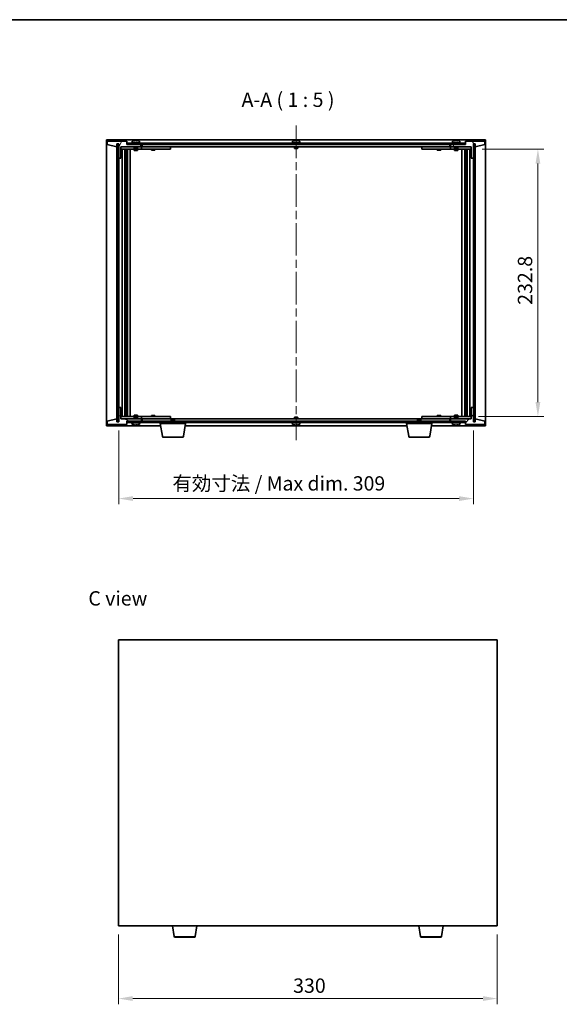
# Model space of a CAD drawing. Units: millimetres. Extents: x 72 to 9321, y 40 to 1445.
# Drawn here: x 3052 to 3522, y 587 to 1445 of the extents above; entities that cross this region are included whole.
import ezdxf

# ---------------------------------------------------------------- set-up
doc = ezdxf.new("R2010")
doc.units = ezdxf.units.MM
doc.header["$LTSCALE"] = 5
doc.linetypes.add('CHAIN', pattern=[0.3543, 0.2362, -0.0295, 0.0591, -0.0295])
doc.layers.get('Defpoints').update_dxf_attribs({"lineweight": 25})
for name, color, linetype, lineweight in [('Border (ISO)', 7, 'Continuous', 35), ('Centerline (ISO)', 131, 'Continuous', 18), ('Dimension (ISO)', 7, 'Continuous', 18), ('Dimension (ISO) @ 1', 7, 'Continuous', 18), ('Hatch (ISO)', 1, 'Continuous', 18), ('Symbol (ISO)', 7, 'Continuous', 18), ('Visible (ISO)', 7, 'Continuous', 35), ('Visible Narrow (ISO)', 7, 'Continuous', 25)]:
    doc.layers.add(name, color=color, linetype=linetype, lineweight=lineweight)
doc.styles.add('Note Text (TK)', font='txt')
doc.dimstyles.new('Default - Method 1b (TK)', dxfattribs={"dimscale": 5, "dimtxt": 2.5, "dimasz": 2.5, "dimexe": 1, "dimexo": 1.5, "dimgap": 1, "dimtad": 1, "dimtoh": 1, "dimrnd": 1e-08, "dimdsep": 46, "dimtxsty": 'Note Text (TK)', "dimcen": 0.09, "dimdle": 5, "dimclrd": 100, "dimclre": 100, "dimclrt": 7, "dimadec": 1, "dimazin": 1, "dimtfac": 1, "dimtmove": 0, "dimatfit": 3, "dimfxl": 1, "dimtolj": 1, "dimlwd": -1, "dimlwe": -1, "dimarcsym": 0})
pattern_1 = [(45, (1965, 1e-06), (-11.22532, 11.22532), [])]
pattern_2 = [(135.0002, (1965, 1e-06), (-11.22528, -11.22536), [])]

# ---------------------------------------------------------------- blocks, each defined once
blk = doc.blocks.new('図面枠 tk図枠')
at = {"layer": 'Border (ISO)'}
blk.add_line((14.5, 289), (405.5, 289), dxfattribs=at)
blk = doc.blocks.new('*D47')
at = {"layer": 'Defpoints', "color": 0}
for p in [(3138.47, 655.85), (3468.47, 655.85), (3468.47, 592.49)]:
    blk.add_point(p, dxfattribs=at)
at = {"layer": 'Dimension (ISO)', "color": 100}
for p, q in [((3138.47, 648.35), (3138.47, 587.49)), ((3468.47, 648.35), (3468.47, 587.49)), ((3150.97, 592.49), (3455.97, 592.49))]:
    blk.add_line(p, q, dxfattribs=at)
for points in [[(3150.97, 594.58), (3150.97, 590.41), (3138.47, 592.49)], [(3455.97, 594.58), (3455.97, 590.41), (3468.47, 592.49)]]:
    blk.add_solid(points, dxfattribs=at)
at = {"layer": 'Dimension (ISO)', "color": 7, "insert": (3290.62, 603.74), "char_height": 12.5, "attachment_point": 4, "style": 'Note Text (TK)'}
blk.add_mtext('\\A1;330', dxfattribs=at)
blk = doc.blocks.new('*D52')
at = {"layer": 'Defpoints', "color": 0}
for p in [(3447.68, 1332.23), (3444.68, 1099.43), (3503.86, 1099.43)]:
    blk.add_point(p, dxfattribs=at)
at = {"layer": 'Dimension (ISO)', "color": 100}
for p, q in [((3455.18, 1332.23), (3508.86, 1332.23)), ((3503.86, 1319.73), (3503.86, 1111.93)), ((3452.18, 1099.43), (3508.86, 1099.43))]:
    blk.add_line(p, q, dxfattribs=at)
for points in [[(3501.78, 1319.73), (3505.94, 1319.73), (3503.86, 1332.23)], [(3501.78, 1111.93), (3505.94, 1111.93), (3503.86, 1099.43)]]:
    blk.add_solid(points, dxfattribs=at)
at = {"layer": 'Dimension (ISO)', "color": 7, "insert": (3492.61, 1196.69), "char_height": 12.5, "attachment_point": 4, "rotation": 90, "style": 'Note Text (TK)'}
blk.add_mtext('\\A1;232.8', dxfattribs=at)
blk = doc.blocks.new('*D53')
at = {"layer": 'Defpoints', "color": 0}
for p in [(3138.68, 1094.83), (3447.68, 1094.83), (3447.68, 1027.94)]:
    blk.add_point(p, dxfattribs=at)
at = {"layer": 'Dimension (ISO)', "color": 100}
for p, q in [((3138.68, 1087.33), (3138.68, 1022.94)), ((3447.68, 1087.33), (3447.68, 1022.94)), ((3151.18, 1027.94), (3435.18, 1027.94))]:
    blk.add_line(p, q, dxfattribs=at)
for points in [[(3151.18, 1030.03), (3151.18, 1025.86), (3138.68, 1027.94)], [(3435.18, 1030.03), (3435.18, 1025.86), (3447.68, 1027.94)]]:
    blk.add_solid(points, dxfattribs=at)
at = {"layer": 'Dimension (ISO)', "color": 7, "insert": (3185.47, 1041.14), "char_height": 12.5, "attachment_point": 4, "style": 'Note Text (TK)'}
blk.add_mtext('\\A1;\\fＭＳ Ｐゴシック|b0|i0;\\H12.4365;有効寸法 / Max dim. 309', dxfattribs=at)

msp = doc.modelspace()

# ---------------------------------------------------------------- hatches: boundary and pattern name
at = {"layer": 'Hatch (ISO)'}
h = msp.add_hatch(dxfattribs=at)
h.set_pattern_fill('ANSI31', color=256, scale=127, angle=14.9999778, style=0)
h.set_pattern_definition([(60, (1965, 1e-06), (-13.74815, 7.9375), [])])
h.paths.add_polyline_path([(3145.6763, 1339.3268), (3128.6763, 1339.3268), (3128.6763, 1336.3268), (3137.0763, 1334.3268), (3137.0763, 1336.8268), (3137.1263, 1336.8268), (3138.6263, 1336.8268), (3138.6763, 1336.8268), (3138.6763, 1324.3268), (3140.6763, 1324.3268), (3140.6763, 1334.3268), (3158.6763, 1334.3268), (3158.6763, 1336.3268), (3145.9263, 1336.3268), (3145.6763, 1336.3268)])
h = msp.add_hatch(dxfattribs=at)
h.set_pattern_fill('ANSI31', color=256, scale=127, angle=75.0001754, style=0)
h.set_pattern_definition([(120.0002, (1965, 1e-06), (-13.74813, -7.93754), [])])
h.paths.add_polyline_path([(3457.6763, 1339.3268), (3440.6763, 1339.3268), (3440.6763, 1336.3268), (3440.4263, 1336.3268), (3427.6763, 1336.3268), (3427.6763, 1334.3268), (3445.6763, 1334.3268), (3445.6763, 1324.3268), (3447.6763, 1324.3268), (3447.6763, 1336.8268), (3447.7263, 1336.8268), (3449.2263, 1336.8268), (3449.2763, 1336.8268), (3449.2763, 1334.3268), (3457.6763, 1336.3268)])
h = msp.add_hatch(dxfattribs=at)
h.set_pattern_fill('ANSI31', color=256, scale=127, angle=90.0002105, style=0)
h.set_pattern_definition(pattern_2)
h.paths.add_polyline_path([(3138.6263, 1336.8268), (3137.1263, 1336.8268), (3137.1263, 1094.8268), (3138.6263, 1094.8268)])
h = msp.add_hatch(dxfattribs=at)
h.set_pattern_fill('ANSI31', color=256, scale=127, angle=-14.9999778, style=0)
h.set_pattern_definition([(30, (1965, 1e-06), (-7.9375, 13.74815), [])])
h.paths.add_polyline_path([(3440.4263, 1337.3268), (3145.9263, 1337.3268), (3145.9263, 1336.3268), (3158.6763, 1336.3268), (3427.6763, 1336.3268), (3440.4263, 1336.3268)])
h = msp.add_hatch(dxfattribs=at)
h.set_pattern_fill('ANSI31', color=256, scale=127, style=0)
h.set_pattern_definition(pattern_1)
h.paths.add_polyline_path([(3449.2263, 1336.8268), (3447.7263, 1336.8268), (3447.7263, 1094.8268), (3449.2263, 1094.8268)])
h = msp.add_hatch(dxfattribs=at)
h.set_pattern_fill('ANSI31', color=256, scale=127, angle=105.0002455, style=0)
h.set_pattern_definition([(150.0002, (1965, 1e-06), (-7.93744, -13.74819), [])])
h.paths.add_polyline_path([(3128.6763, 1092.3268), (3145.6763, 1092.3268), (3145.6763, 1095.3268), (3145.9263, 1095.3268), (3158.6763, 1095.3268), (3158.6763, 1097.3268), (3140.6763, 1097.3268), (3140.6763, 1107.3268), (3138.6763, 1107.3268), (3138.6763, 1094.8268), (3138.6263, 1094.8268), (3137.1263, 1094.8268), (3137.0763, 1094.8268), (3137.0763, 1097.3268), (3128.6763, 1095.3268)])
h = msp.add_hatch(dxfattribs=at)
h.set_pattern_fill('ANSI31', color=256, scale=127, style=0)
h.set_pattern_definition(pattern_1)
h.paths.add_polyline_path([(3440.6763, 1092.3268), (3457.6763, 1092.3268), (3457.6763, 1095.3268), (3449.2763, 1097.3268), (3449.2763, 1094.8268), (3449.2263, 1094.8268), (3447.7263, 1094.8268), (3447.6763, 1094.8268), (3447.6763, 1107.3268), (3445.6763, 1107.3268), (3445.6763, 1097.3268), (3427.6763, 1097.3268), (3427.6763, 1095.3268), (3440.4263, 1095.3268), (3440.6763, 1095.3268)])
h = msp.add_hatch(dxfattribs=at)
h.set_pattern_fill('ANSI31', color=256, scale=127, angle=90.0002105, style=0)
h.set_pattern_definition(pattern_2)
h.paths.add_polyline_path([(3145.9263, 1095.3268), (3145.9263, 1094.3268), (3440.4263, 1094.3268), (3440.4263, 1095.3268), (3427.6763, 1095.3268), (3158.6763, 1095.3268)])

# ---------------------------------------------------------------- linework, layer by layer
at = {"layer": 'Centerline (ISO)', "linetype": 'CHAIN', "ltscale": 23.990969}
msp.add_line((3293.1763, 1352.8268), (3293.1763, 1078.8268), dxfattribs=at)
at = {"layer": 'Visible (ISO)'}
for p, q in [((3128.1763, 1091.3268), (3128.1763, 1340.3268)), ((3128.1763, 1340.3268), (3458.1763, 1340.3268)), ((3145.6763, 1339.3268), (3128.6763, 1339.3268)), ((3128.6763, 1339.3268), (3128.6763, 1336.3268)), ((3145.6763, 1336.3268), (3145.6763, 1339.3268)), ((3150.5263, 1338.9944), (3150.5263, 1337.8268)), ((3150.5263, 1337.8268), (3156.8263, 1337.8268)), ((3152.3013, 1337.8268), (3152.3013, 1337.3268)), ((3152.8836, 1339.633), (3152.8836, 1339.6811)), ((3154.4691, 1339.5105), (3154.4691, 1339.6811)), ((3155.0513, 1337.8268), (3155.0513, 1337.3268)), ((3156.8263, 1338.9944), (3156.8263, 1337.8268)), ((3290.0263, 1338.9944), (3290.0263, 1337.8268)), ((3290.0263, 1337.8268), (3296.3263, 1337.8268)), ((3291.8013, 1337.8268), (3291.8013, 1337.3268)), ((3292.3836, 1339.633), (3292.3836, 1339.6811)), ((3293.9691, 1339.5105), (3293.9691, 1339.6811)), ((3294.5513, 1337.8268), (3294.5513, 1337.3268)), ((3296.3263, 1338.9944), (3296.3263, 1337.8268)), ((3429.5263, 1338.9944), (3429.5263, 1337.8268)), ((3429.5263, 1337.8268), (3435.8263, 1337.8268)), ((3431.3013, 1337.8268), (3431.3013, 1337.3268)), ((3431.8836, 1339.633), (3431.8836, 1339.6811)), ((3433.4691, 1339.5105), (3433.4691, 1339.6811)), ((3434.0513, 1337.8268), (3434.0513, 1337.3268)), ((3435.8263, 1338.9944), (3435.8263, 1337.8268)), ((3457.6763, 1339.3268), (3440.6763, 1339.3268)), ((3440.6763, 1339.3268), (3440.6763, 1336.3268)), ((3457.6763, 1336.3268), (3457.6763, 1339.3268)), ((3458.1763, 1340.3268), (3458.1763, 1091.3268)), ((3128.6763, 1336.3268), (3137.0763, 1334.3268)), ((3137.0763, 1334.3268), (3137.0763, 1336.8268)), ((3137.0763, 1336.8268), (3138.6763, 1336.8268)), ((3138.6263, 1336.8268), (3137.1263, 1336.8268)), ((3137.1263, 1336.8268), (3137.1263, 1094.8268)), ((3138.6263, 1094.8268), (3138.6263, 1336.8268)), ((3138.6763, 1336.8268), (3138.6763, 1324.3268)), ((3140.6763, 1324.3268), (3140.6763, 1334.3268)), ((3140.6763, 1334.3268), (3158.6763, 1334.3268)), ((3152.1763, 1334.2268), (3140.6763, 1334.2268)), ((3140.6763, 1332.2268), (3157.6763, 1332.2268)), ((3141.6763, 1099.4268), (3141.6763, 1332.2268)), ((3144.1263, 1332.2268), (3144.1263, 1099.4268)), ((3144.1263, 1331.8802), (3145.473, 1331.8802)), ((3144.1263, 1331.5734), (3145.6263, 1331.5734)), ((3144.1263, 1329.3768), (3145.6263, 1329.3768)), ((3145.3196, 1329.2234), (3144.1263, 1329.2234)), ((3145.3196, 1329.2234), (3145.6263, 1329.3768)), ((3145.473, 1332.2268), (3145.473, 1331.8802)), ((3145.473, 1331.8802), (3145.6263, 1331.5734)), ((3145.6263, 1332.2268), (3145.6263, 1322.2268)), ((3145.6263, 1331.5734), (3145.6263, 1329.3768)), ((3158.6763, 1336.3268), (3145.6763, 1336.3268)), ((3440.4263, 1337.3268), (3145.9263, 1337.3268)), ((3145.9263, 1337.3268), (3145.9263, 1336.3268)), ((3145.9263, 1336.3268), (3440.4263, 1336.3268)), ((3146.2263, 1332.2268), (3146.2263, 1099.4268)), ((3148.6763, 1332.2268), (3148.6763, 1099.4268)), ((3152.1763, 1334.3268), (3152.1763, 1333.0768)), ((3155.1763, 1333.0768), (3152.1763, 1333.0768)), ((3152.4263, 1332.8268), (3152.1763, 1333.0768)), ((3152.1763, 1332.2268), (3152.1763, 1331.1768)), ((3152.1763, 1331.1768), (3155.1763, 1331.1768)), ((3152.483, 1331.0234), (3152.1763, 1331.1768)), ((3152.4263, 1332.8268), (3154.9263, 1332.8268)), ((3154.8696, 1331.0234), (3152.483, 1331.0234)), ((3154.8696, 1331.0234), (3155.1763, 1331.1768)), ((3154.9263, 1332.8268), (3155.1763, 1333.0768)), ((3155.1763, 1334.3268), (3155.1763, 1333.0768)), ((3157.6763, 1334.2268), (3155.1763, 1334.2268)), ((3155.1763, 1332.2268), (3155.1763, 1331.1768)), ((3157.6763, 1334.2268), (3158.6763, 1334.2268)), ((3158.6763, 1332.2268), (3157.6763, 1332.2268)), ((3158.6763, 1334.3268), (3158.6763, 1336.3268)), ((3158.6763, 1334.2268), (3158.6763, 1332.2268)), ((3159.6763, 1334.2268), (3158.6763, 1334.2268)), ((3158.6763, 1332.2268), (3159.6763, 1332.2268)), ((3159.1763, 1334.3268), (3159.1763, 1336.3268)), ((3427.1763, 1334.3268), (3159.1763, 1334.3268)), ((3182.6763, 1334.2268), (3159.6763, 1334.2268)), ((3159.6763, 1332.2268), (3182.6763, 1332.2268)), ((3167.1763, 1332.2268), (3167.1763, 1331.4768)), ((3167.1763, 1331.4768), (3170.1763, 1331.4768)), ((3167.483, 1331.3234), (3167.1763, 1331.4768)), ((3167.3297, 1334.3268), (3167.3297, 1334.2268)), ((3169.8696, 1331.3234), (3167.483, 1331.3234)), ((3169.8696, 1331.3234), (3170.1763, 1331.4768)), ((3170.023, 1334.3268), (3170.023, 1334.2268)), ((3170.1763, 1332.2268), (3170.1763, 1331.4768)), ((3182.6763, 1334.2268), (3183.6763, 1334.2268)), ((3183.6763, 1332.2268), (3182.6763, 1332.2268)), ((3183.6763, 1334.2268), (3183.6763, 1332.2268)), ((3291.6763, 1334.3268), (3291.6763, 1333.0768)), ((3294.6763, 1333.0768), (3291.6763, 1333.0768)), ((3291.9263, 1332.8268), (3291.6763, 1333.0768)), ((3291.9263, 1332.8268), (3294.4263, 1332.8268)), ((3294.4263, 1332.8268), (3294.6763, 1333.0768)), ((3294.6763, 1334.3268), (3294.6763, 1333.0768)), ((3402.6763, 1334.2268), (3403.6763, 1334.2268)), ((3402.6763, 1332.2268), (3402.6763, 1334.2268)), ((3403.6763, 1332.2268), (3402.6763, 1332.2268)), ((3426.6763, 1334.2268), (3403.6763, 1334.2268)), ((3403.6763, 1332.2268), (3426.6763, 1332.2268)), ((3416.1763, 1332.2268), (3416.1763, 1331.4768)), ((3416.1763, 1331.4768), (3419.1763, 1331.4768)), ((3416.483, 1331.3234), (3416.1763, 1331.4768)), ((3416.3297, 1334.3268), (3416.3297, 1334.2268)), ((3418.8696, 1331.3234), (3416.483, 1331.3234)), ((3418.8696, 1331.3234), (3419.1763, 1331.4768)), ((3419.023, 1334.3268), (3419.023, 1334.2268)), ((3419.1763, 1332.2268), (3419.1763, 1331.4768)), ((3427.6763, 1334.2268), (3426.6763, 1334.2268)), ((3426.6763, 1332.2268), (3427.6763, 1332.2268)), ((3427.1763, 1336.3268), (3427.1763, 1334.3268)), ((3440.6763, 1336.3268), (3427.6763, 1336.3268)), ((3427.6763, 1336.3268), (3427.6763, 1334.3268)), ((3427.6763, 1334.3268), (3445.6763, 1334.3268)), ((3427.6763, 1334.2268), (3428.6763, 1334.2268)), ((3427.6763, 1332.2268), (3427.6763, 1334.2268)), ((3428.6763, 1332.2268), (3427.6763, 1332.2268)), ((3431.1763, 1334.2268), (3428.6763, 1334.2268)), ((3428.6763, 1332.2268), (3445.6763, 1332.2268)), ((3431.1763, 1334.3268), (3431.1763, 1333.0768)), ((3434.1763, 1333.0768), (3431.1763, 1333.0768)), ((3431.4263, 1332.8268), (3431.1763, 1333.0768)), ((3431.1763, 1332.2268), (3431.1763, 1331.1768)), ((3431.1763, 1331.1768), (3434.1763, 1331.1768)), ((3431.483, 1331.0234), (3431.1763, 1331.1768)), ((3431.4263, 1332.8268), (3433.9263, 1332.8268)), ((3433.8696, 1331.0234), (3431.483, 1331.0234)), ((3433.8696, 1331.0234), (3434.1763, 1331.1768)), ((3433.9263, 1332.8268), (3434.1763, 1333.0768)), ((3434.1763, 1334.3268), (3434.1763, 1333.0768)), ((3445.6763, 1334.2268), (3434.1763, 1334.2268)), ((3434.1763, 1332.2268), (3434.1763, 1331.1768)), ((3437.6763, 1099.4268), (3437.6763, 1332.2268)), ((3440.1263, 1099.4268), (3440.1263, 1332.2268)), ((3440.4263, 1336.3268), (3440.4263, 1337.3268)), ((3440.7263, 1322.2268), (3440.7263, 1332.2268)), ((3440.8797, 1331.8802), (3440.7263, 1331.5734)), ((3440.7263, 1331.5734), (3442.2263, 1331.5734)), ((3440.7263, 1331.5734), (3440.7263, 1329.3768)), ((3440.7263, 1329.3768), (3442.2263, 1329.3768)), ((3441.033, 1329.2234), (3440.7263, 1329.3768)), ((3440.8797, 1332.2268), (3440.8797, 1331.8802)), ((3440.8797, 1331.8802), (3442.2263, 1331.8802)), ((3442.2263, 1329.2234), (3441.033, 1329.2234)), ((3442.2263, 1099.4268), (3442.2263, 1332.2268)), ((3444.6763, 1332.2268), (3444.6763, 1099.4268)), ((3445.6763, 1334.3268), (3445.6763, 1324.3268)), ((3447.6763, 1324.3268), (3447.6763, 1336.8268)), ((3447.6763, 1336.8268), (3449.2763, 1336.8268)), ((3449.2263, 1336.8268), (3447.7263, 1336.8268)), ((3447.7263, 1336.8268), (3447.7263, 1094.8268)), ((3449.2263, 1094.8268), (3449.2263, 1336.8268)), ((3449.2763, 1336.8268), (3449.2763, 1334.3268)), ((3449.2763, 1334.3268), (3457.6763, 1336.3268)), ((3138.6763, 1324.3268), (3138.6763, 1107.3268)), ((3138.6763, 1324.3268), (3140.6763, 1324.3268)), ((3145.4263, 1322.2268), (3144.1263, 1322.2268)), ((3145.6263, 1322.2268), (3145.4263, 1322.2268)), ((3145.4263, 1322.2268), (3145.4263, 1109.4268)), ((3440.9263, 1322.2268), (3440.7263, 1322.2268)), ((3440.9263, 1109.4268), (3440.9263, 1322.2268)), ((3442.2263, 1322.2268), (3440.9263, 1322.2268)), ((3445.6763, 1324.3268), (3447.6763, 1324.3268)), ((3447.6763, 1107.3268), (3447.6763, 1324.3268)), ((3140.6763, 1107.3268), (3138.6763, 1107.3268)), ((3138.6763, 1107.3268), (3138.6763, 1094.8268)), ((3140.6763, 1097.3268), (3140.6763, 1107.3268)), ((3144.1263, 1109.4268), (3145.4263, 1109.4268)), ((3145.4263, 1109.4268), (3145.6263, 1109.4268)), ((3145.6263, 1109.4268), (3145.6263, 1099.4268)), ((3440.7263, 1099.4268), (3440.7263, 1109.4268)), ((3440.7263, 1109.4268), (3440.9263, 1109.4268)), ((3440.9263, 1109.4268), (3442.2263, 1109.4268)), ((3447.6763, 1107.3268), (3445.6763, 1107.3268)), ((3445.6763, 1107.3268), (3445.6763, 1097.3268)), ((3447.6763, 1094.8268), (3447.6763, 1107.3268)), ((3157.6763, 1099.4268), (3140.6763, 1099.4268)), ((3144.1263, 1102.4302), (3145.3196, 1102.4302)), ((3145.6263, 1102.2768), (3144.1263, 1102.2768)), ((3145.6263, 1100.0802), (3144.1263, 1100.0802)), ((3145.473, 1099.7734), (3144.1263, 1099.7734)), ((3145.3196, 1102.4302), (3145.6263, 1102.2768)), ((3145.473, 1099.7734), (3145.6263, 1100.0802)), ((3145.473, 1099.4268), (3145.473, 1099.7734)), ((3145.6263, 1100.0802), (3145.6263, 1102.2768)), ((3152.483, 1100.6302), (3152.1763, 1100.4768)), ((3155.1763, 1100.4768), (3152.1763, 1100.4768)), ((3152.1763, 1099.4268), (3152.1763, 1100.4768)), ((3152.4263, 1098.8268), (3152.1763, 1098.5768)), ((3152.1763, 1098.5768), (3155.1763, 1098.5768)), ((3152.1763, 1097.3268), (3152.1763, 1098.5768)), ((3154.9263, 1098.8268), (3152.4263, 1098.8268)), ((3152.483, 1100.6302), (3154.8696, 1100.6302)), ((3154.8696, 1100.6302), (3155.1763, 1100.4768)), ((3154.9263, 1098.8268), (3155.1763, 1098.5768)), ((3155.1763, 1099.4268), (3155.1763, 1100.4768)), ((3155.1763, 1097.3268), (3155.1763, 1098.5768)), ((3157.6763, 1099.4268), (3158.6763, 1099.4268)), ((3158.6763, 1099.4268), (3158.6763, 1097.4268)), ((3159.6763, 1099.4268), (3158.6763, 1099.4268)), ((3182.6763, 1099.4268), (3159.6763, 1099.4268)), ((3167.483, 1100.3302), (3167.1763, 1100.1768)), ((3170.1763, 1100.1768), (3167.1763, 1100.1768)), ((3167.1763, 1099.4268), (3167.1763, 1100.1768)), ((3167.483, 1100.3302), (3169.8696, 1100.3302)), ((3169.8696, 1100.3302), (3170.1763, 1100.1768)), ((3170.1763, 1099.4268), (3170.1763, 1100.1768)), ((3182.6763, 1099.4268), (3183.6763, 1099.4268)), ((3183.6763, 1099.4268), (3183.6763, 1097.4268)), ((3291.9263, 1098.8268), (3291.6763, 1098.5768)), ((3291.6763, 1098.5768), (3294.6763, 1098.5768)), ((3291.6763, 1097.3268), (3291.6763, 1098.5768)), ((3294.4263, 1098.8268), (3291.9263, 1098.8268)), ((3294.4263, 1098.8268), (3294.6763, 1098.5768)), ((3294.6763, 1097.3268), (3294.6763, 1098.5768)), ((3402.6763, 1099.4268), (3403.6763, 1099.4268)), ((3402.6763, 1097.4268), (3402.6763, 1099.4268)), ((3426.6763, 1099.4268), (3403.6763, 1099.4268)), ((3416.483, 1100.3302), (3416.1763, 1100.1768)), ((3419.1763, 1100.1768), (3416.1763, 1100.1768)), ((3416.1763, 1099.4268), (3416.1763, 1100.1768)), ((3416.483, 1100.3302), (3418.8696, 1100.3302)), ((3418.8696, 1100.3302), (3419.1763, 1100.1768)), ((3419.1763, 1099.4268), (3419.1763, 1100.1768)), ((3427.6763, 1099.4268), (3426.6763, 1099.4268)), ((3427.6763, 1099.4268), (3428.6763, 1099.4268)), ((3427.6763, 1097.4268), (3427.6763, 1099.4268)), ((3445.6763, 1099.4268), (3428.6763, 1099.4268)), ((3431.483, 1100.6302), (3431.1763, 1100.4768)), ((3434.1763, 1100.4768), (3431.1763, 1100.4768)), ((3431.1763, 1099.4268), (3431.1763, 1100.4768)), ((3431.4263, 1098.8268), (3431.1763, 1098.5768)), ((3431.1763, 1098.5768), (3434.1763, 1098.5768)), ((3431.1763, 1097.3268), (3431.1763, 1098.5768)), ((3433.9263, 1098.8268), (3431.4263, 1098.8268)), ((3431.483, 1100.6302), (3433.8696, 1100.6302)), ((3433.8696, 1100.6302), (3434.1763, 1100.4768)), ((3433.9263, 1098.8268), (3434.1763, 1098.5768)), ((3434.1763, 1099.4268), (3434.1763, 1100.4768)), ((3434.1763, 1097.3268), (3434.1763, 1098.5768)), ((3441.033, 1102.4302), (3440.7263, 1102.2768)), ((3442.2263, 1102.2768), (3440.7263, 1102.2768)), ((3440.7263, 1100.0802), (3440.7263, 1102.2768)), ((3442.2263, 1100.0802), (3440.7263, 1100.0802)), ((3440.8797, 1099.7734), (3440.7263, 1100.0802)), ((3442.2263, 1099.7734), (3440.8797, 1099.7734)), ((3440.8797, 1099.4268), (3440.8797, 1099.7734)), ((3441.033, 1102.4302), (3442.2263, 1102.4302)), ((3175.2596, 1091.3268), (3128.1763, 1091.3268)), ((3137.0763, 1097.3268), (3128.6763, 1095.3268)), ((3128.6763, 1095.3268), (3128.6763, 1092.3268)), ((3128.6763, 1092.3268), (3145.6763, 1092.3268)), ((3137.0763, 1094.8268), (3137.0763, 1097.3268)), ((3138.6763, 1094.8268), (3137.0763, 1094.8268)), ((3137.1263, 1094.8268), (3138.6263, 1094.8268)), ((3140.6763, 1097.4268), (3152.1763, 1097.4268)), ((3158.6763, 1097.3268), (3140.6763, 1097.3268)), ((3145.6763, 1092.3268), (3145.6763, 1095.3268)), ((3145.6763, 1095.3268), (3158.6763, 1095.3268)), ((3145.9263, 1095.3268), (3145.9263, 1094.3268)), ((3440.4263, 1095.3268), (3145.9263, 1095.3268)), ((3145.9263, 1094.3268), (3440.4263, 1094.3268)), ((3149.6763, 1093.8268), (3149.6763, 1094.3268)), ((3149.6763, 1093.8268), (3157.6763, 1093.8268)), ((3150.5263, 1092.6592), (3150.5263, 1093.8268)), ((3154.2246, 1092.1428), (3154.2246, 1091.9949)), ((3155.1763, 1097.4268), (3157.6763, 1097.4268)), ((3156.8263, 1092.6592), (3156.8263, 1093.8268)), ((3158.6763, 1097.4268), (3157.6763, 1097.4268)), ((3157.6763, 1093.8268), (3157.6763, 1094.3268)), ((3158.6763, 1097.4268), (3159.6763, 1097.4268)), ((3158.6763, 1095.3268), (3158.6763, 1097.3268)), ((3159.1763, 1095.3268), (3159.1763, 1097.3268)), ((3159.1763, 1097.3268), (3427.1763, 1097.3268)), ((3159.6763, 1097.4268), (3182.6763, 1097.4268)), ((3167.3297, 1097.3268), (3167.3297, 1097.4268)), ((3170.023, 1097.3268), (3170.023, 1097.4268)), ((3174.9263, 1093.3268), (3174.9263, 1094.3268)), ((3196.9263, 1093.3268), (3174.9263, 1093.3268)), ((3176.787, 1082.1624), (3174.9263, 1093.3268)), ((3183.6763, 1097.4268), (3182.6763, 1097.4268)), ((3184.733, 1096.8268), (3184.4263, 1096.52)), ((3187.4263, 1096.52), (3184.4263, 1096.52)), ((3184.4263, 1095.3268), (3184.4263, 1096.52)), ((3184.733, 1096.8268), (3187.1196, 1096.8268)), ((3187.1196, 1096.8268), (3187.4263, 1096.52)), ((3187.4263, 1095.3268), (3187.4263, 1096.52)), ((3195.0656, 1082.1624), (3196.9263, 1093.3268)), ((3389.7596, 1091.3268), (3196.593, 1091.3268)), ((3196.9263, 1093.3268), (3196.9263, 1094.3268)), ((3289.1763, 1093.8268), (3289.1763, 1094.3268)), ((3289.1763, 1093.8268), (3297.1763, 1093.8268)), ((3290.0263, 1092.6592), (3290.0263, 1093.8268)), ((3292.3836, 1092.0206), (3292.3836, 1091.9725)), ((3293.9691, 1092.1432), (3293.9691, 1091.9725)), ((3296.3263, 1092.6592), (3296.3263, 1093.8268)), ((3297.1763, 1093.8268), (3297.1763, 1094.3268)), ((3389.4263, 1093.3268), (3389.4263, 1094.3268)), ((3411.4263, 1093.3268), (3389.4263, 1093.3268)), ((3391.287, 1082.1624), (3389.4263, 1093.3268)), ((3399.233, 1096.8268), (3398.9263, 1096.52)), ((3401.9263, 1096.52), (3398.9263, 1096.52)), ((3398.9263, 1095.3268), (3398.9263, 1096.52)), ((3399.233, 1096.8268), (3401.6196, 1096.8268)), ((3401.6196, 1096.8268), (3401.9263, 1096.52)), ((3401.9263, 1095.3268), (3401.9263, 1096.52)), ((3403.6763, 1097.4268), (3402.6763, 1097.4268)), ((3403.6763, 1097.4268), (3426.6763, 1097.4268)), ((3409.5656, 1082.1624), (3411.4263, 1093.3268)), ((3458.1763, 1091.3268), (3411.093, 1091.3268)), ((3411.4263, 1093.3268), (3411.4263, 1094.3268)), ((3416.3297, 1097.3268), (3416.3297, 1097.4268)), ((3419.023, 1097.3268), (3419.023, 1097.4268)), ((3426.6763, 1097.4268), (3427.6763, 1097.4268)), ((3427.1763, 1097.3268), (3427.1763, 1095.3268)), ((3428.6763, 1097.4268), (3427.6763, 1097.4268)), ((3445.6763, 1097.3268), (3427.6763, 1097.3268)), ((3427.6763, 1097.3268), (3427.6763, 1095.3268)), ((3427.6763, 1095.3268), (3440.6763, 1095.3268)), ((3428.6763, 1097.4268), (3431.1763, 1097.4268)), ((3428.6763, 1093.8268), (3428.6763, 1094.3268)), ((3428.6763, 1093.8268), (3436.6763, 1093.8268)), ((3429.5263, 1092.6592), (3429.5263, 1093.8268)), ((3431.8836, 1092.0206), (3431.8836, 1091.9725)), ((3433.4691, 1092.1432), (3433.4691, 1091.9725)), ((3434.1763, 1097.4268), (3445.6763, 1097.4268)), ((3435.8263, 1092.6592), (3435.8263, 1093.8268)), ((3436.6763, 1093.8268), (3436.6763, 1094.3268)), ((3440.4263, 1094.3268), (3440.4263, 1095.3268)), ((3440.6763, 1095.3268), (3440.6763, 1092.3268)), ((3440.6763, 1092.3268), (3457.6763, 1092.3268)), ((3449.2763, 1094.8268), (3447.6763, 1094.8268)), ((3447.7263, 1094.8268), (3449.2263, 1094.8268)), ((3457.6763, 1095.3268), (3449.2763, 1097.3268)), ((3449.2763, 1097.3268), (3449.2763, 1094.8268)), ((3457.6763, 1092.3268), (3457.6763, 1095.3268)), ((3194.0792, 1081.3268), (3177.7734, 1081.3268)), ((3408.5792, 1081.3268), (3392.2734, 1081.3268)), ((3138.4722, 904.8465), (3138.4722, 655.8465)), ((3468.4722, 904.8465), (3138.4722, 904.8465)), ((3468.4722, 655.8465), (3468.4722, 904.8465)), ((3138.4722, 655.8465), (3468.4722, 655.8465)), ((3187.0829, 646.6821), (3185.5555, 655.8465)), ((3205.3615, 646.6821), (3206.8889, 655.8465)), ((3401.5829, 646.6821), (3400.0555, 655.8465)), ((3419.8615, 646.6821), (3421.3889, 655.8465)), ((3204.3751, 645.8465), (3188.0693, 645.8465)), ((3418.8751, 645.8465), (3402.5693, 645.8465))]:
    msp.add_line(p, q, dxfattribs=at)
for centre, radius, start, end in [((3150.6743, 1338.9944), 0.148, 112.0333325, 180), ((3153.6763, 1331.5766), 8.1502, 96.1627637, 112.0333325), ((3153.6763, 1331.5766), 8.1502, 67.9666675, 83.8372363), ((3156.6783, 1338.9944), 0.148, 0, 67.9666675), ((3290.1743, 1338.9944), 0.148, 112.0333325, 180), ((3293.1763, 1331.5766), 8.1502, 96.1627637, 112.0333325), ((3293.1763, 1331.5766), 8.1502, 67.9666675, 83.8372363), ((3296.1783, 1338.9944), 0.148, 0, 67.9666675), ((3429.6743, 1338.9944), 0.148, 112.0333325, 180), ((3432.6763, 1331.5766), 8.1502, 96.1627637, 112.0333325), ((3432.6763, 1331.5766), 8.1502, 67.9666675, 83.8372363), ((3435.6783, 1338.9944), 0.148, 0, 67.9666675), ((3150.6743, 1092.6592), 0.148, 180, 247.9666675), ((3153.6763, 1100.077), 8.1502, 247.9666675, 256.6675907), ((3153.6763, 1100.077), 8.1502, 283.3324093, 292.0333325), ((3156.6783, 1092.6592), 0.148, 292.0333325, 0), ((3290.1743, 1092.6592), 0.148, 180, 247.9666675), ((3293.1763, 1100.077), 8.1502, 247.9666675, 263.8372363), ((3293.1763, 1100.077), 8.1502, 276.1627637, 292.0333325), ((3296.1783, 1092.6592), 0.148, 292.0333325, 0), ((3429.6743, 1092.6592), 0.148, 180, 247.9666675), ((3432.6763, 1100.077), 8.1502, 247.9666675, 263.8372363), ((3432.6763, 1100.077), 8.1502, 276.1627637, 292.0333325), ((3435.6783, 1092.6592), 0.148, 292.0333325, 0), ((3177.7734, 1082.3268), 1, 189.4623222, 270), ((3194.0792, 1082.3268), 1, 270, 350.5376778), ((3392.2734, 1082.3268), 1, 189.4623222, 270), ((3408.5792, 1082.3268), 1, 270, 350.5376778), ((3188.0693, 646.8465), 1, 189.4623222, 270), ((3204.3751, 646.8465), 1, 270, 350.5376778), ((3402.5693, 646.8465), 1, 189.4623222, 270), ((3418.8751, 646.8465), 1, 270, 350.5376778)]:
    msp.add_arc(centre, radius, start, end, dxfattribs=at)
for centre, major_axis, ratio, start_param, end_param in [((3153.4774, 1331.5766), (0, 8.1418), 0.84312429, 0.13675912, 0.22922414), ((3152.1165, 1331.5766), (0, 7.9375), 0.53771873, 6.23655411, 6.3298165), ((3153.8753, 1331.5766), (0, 8.1418), 0.84312429, 0.13675912, 0.22922414), ((3153.3644, 1331.5766), (0, 8.1418), 0.53771873, 6.05396117, 6.14642619), ((3154.6711, 1331.5766), (0, 7.9375), 0.84312429, 6.23655411, 6.3298165), ((3153.4774, 1331.5766), (0, 8.1418), 0.84312429, 6.13821265, 6.14642619), ((3153.9883, 1331.5766), (0, 8.1418), 0.53771873, 6.05396117, 6.14642619), ((3292.9774, 1331.5766), (0, 8.1418), 0.84312429, 0.13675912, 0.22922414), ((3291.6165, 1331.5766), (0, 7.9375), 0.53771873, 6.23655411, 6.3298165), ((3293.3753, 1331.5766), (0, 8.1418), 0.84312429, 0.13675912, 0.22922414), ((3292.8644, 1331.5766), (0, 8.1418), 0.53771873, 6.05396117, 6.14642619), ((3294.1711, 1331.5766), (0, 7.9375), 0.84312429, 6.23655411, 6.3298165), ((3292.9774, 1331.5766), (0, 8.1418), 0.84312429, 6.13821265, 6.14642619), ((3293.4883, 1331.5766), (0, 8.1418), 0.53771873, 6.05396117, 6.14642619), ((3432.4774, 1331.5766), (0, 8.1418), 0.84312429, 0.13675912, 0.22922414), ((3431.1165, 1331.5766), (0, 7.9375), 0.53771873, 6.23655411, 6.3298165), ((3432.8753, 1331.5766), (0, 8.1418), 0.84312429, 0.13675912, 0.22922414), ((3432.3644, 1331.5766), (0, 8.1418), 0.53771873, 6.05396117, 6.14642619), ((3433.6711, 1331.5766), (0, 7.9375), 0.84312429, 6.23655411, 6.3298165), ((3432.4774, 1331.5766), (0, 8.1418), 0.84312429, 6.13821265, 6.14642619), ((3432.9883, 1331.5766), (0, 8.1418), 0.53771873, 6.05396117, 6.14642619), ((3151.8553, 1100.077), (0, -7.9375), 0.17630996, 6.24142637, 6.3298165), ((3153.6111, 1100.077), (0, -8.1418), 0.9843347, 6.05576424, 6.14642619), ((3153.7416, 1100.077), (0, -8.1418), 0.9843347, 6.05396117, 6.14642619), ((3153.3121, 1100.077), (0, -8.1418), 0.17630996, 0.13675912, 0.22922414), ((3153.3501, 1100.077), (0, -7.9375), 0.9843347, 0.03656478, 0.04175894), ((3154.0025, 1100.077), (0, -7.9375), 0.9843347, 6.23655411, 6.3298165), ((3154.0405, 1100.077), (0, -8.1418), 0.17630996, 6.05576424, 6.14642619), ((3154.0405, 1100.077), (0, -8.1418), 0.17630996, 0.13675912, 0.22922414), ((3153.7416, 1100.077), (0, -8.1418), 0.9843347, 0.13675912, 0.22922414), ((3155.4973, 1100.077), (0, -7.9375), 0.17630996, 0.03656478, 0.04663119), ((3292.9774, 1100.077), (0, -8.1418), 0.84312429, 6.05396117, 6.14642619), ((3291.6165, 1100.077), (0, -7.9375), 0.53771873, 6.23655411, 6.3298165), ((3293.3753, 1100.077), (0, -8.1418), 0.84312429, 6.05396117, 6.14642619), ((3292.8644, 1100.077), (0, -8.1418), 0.53771873, 0.13675912, 0.22922414), ((3294.1711, 1100.077), (0, -7.9375), 0.84312429, 6.23655411, 6.3298165), ((3292.9774, 1100.077), (0, -8.1418), 0.84312429, 0.13675912, 0.14497266), ((3293.4883, 1100.077), (0, -8.1418), 0.53771873, 0.13675912, 0.22922414), ((3432.4774, 1100.077), (0, -8.1418), 0.84312429, 6.05396117, 6.14642619), ((3431.1165, 1100.077), (0, -7.9375), 0.53771873, 6.23655411, 6.3298165), ((3432.8753, 1100.077), (0, -8.1418), 0.84312429, 6.05396117, 6.14642619), ((3432.3644, 1100.077), (0, -8.1418), 0.53771873, 0.13675912, 0.22922414), ((3433.6711, 1100.077), (0, -7.9375), 0.84312429, 6.23655411, 6.3298165), ((3432.4774, 1100.077), (0, -8.1418), 0.84312429, 0.13675912, 0.14497266), ((3432.9883, 1100.077), (0, -8.1418), 0.53771873, 0.13675912, 0.22922414)]:
    msp.add_ellipse(centre, major_axis=major_axis, ratio=ratio, start_param=start_param, end_param=end_param, dxfattribs=at)
for points, knots in [([(3152.5415, 1339.6424), (3152.6194, 1339.6551), (3152.6929, 1339.6662), (3152.8062, 1339.6808), (3152.846, 1339.6845), (3152.8774, 1339.6845), (3152.8833, 1339.6833), (3152.8834, 1339.681)], [0.2251642249, 0.2251642249, 0.2251642249, 0.2251642249, 0.2531487654, 0.2531487654, 0.2811333059, 0.2811333059, 0.2967898442, 0.2967898442, 0.2967898442, 0.2967898442]), ([(3153.9612, 1339.6424), (3153.9115, 1339.6551), (3153.8428, 1339.6662), (3153.6812, 1339.6808), (3153.5882, 1339.6845), (3153.406, 1339.6845), (3153.305, 1339.6808), (3153.1106, 1339.6662), (3153.0173, 1339.6551), (3152.9394, 1339.6424)], [0.338363496, 0.338363496, 0.338363496, 0.338363496, 0.366348036, 0.366348036, 0.394332577, 0.394332577, 0.422317117, 0.422317117, 0.450301658, 0.450301658, 0.450301658, 0.450301658]), ([(3153.6764, 1339.6797), (3153.7342, 1339.6829), (3153.7953, 1339.6845), (3153.9466, 1339.6845), (3154.0476, 1339.6808), (3154.242, 1339.6662), (3154.3353, 1339.6551), (3154.4132, 1339.6424)], [0.1506608628, 0.1506608628, 0.1506608628, 0.1506608628, 0.1691683517, 0.1691683517, 0.1971528923, 0.1971528923, 0.2251374328, 0.2251374328, 0.2251374328, 0.2251374328]), ([(3154.5514, 1339.6797), (3154.5217, 1339.6829), (3154.4998, 1339.6845), (3154.4664, 1339.6845), (3154.4632, 1339.6808), (3154.4977, 1339.6662), (3154.5354, 1339.6551), (3154.5851, 1339.6424)], [0.037461592, 0.037461592, 0.037461592, 0.037461592, 0.0559690811, 0.0559690811, 0.0839536216, 0.0839536216, 0.1119381621, 0.1119381621, 0.1119381621, 0.1119381621]), ([(3292.0415, 1339.6424), (3292.1194, 1339.6551), (3292.1929, 1339.6662), (3292.3062, 1339.6808), (3292.346, 1339.6845), (3292.3774, 1339.6845), (3292.3833, 1339.6833), (3292.3834, 1339.681)], [0.2251642249, 0.2251642249, 0.2251642249, 0.2251642249, 0.2531487654, 0.2531487654, 0.2811333059, 0.2811333059, 0.2967898442, 0.2967898442, 0.2967898442, 0.2967898442]), ([(3293.4612, 1339.6424), (3293.4115, 1339.6551), (3293.3428, 1339.6662), (3293.1812, 1339.6808), (3293.0882, 1339.6845), (3292.906, 1339.6845), (3292.805, 1339.6808), (3292.6106, 1339.6662), (3292.5173, 1339.6551), (3292.4394, 1339.6424)], [0.338363496, 0.338363496, 0.338363496, 0.338363496, 0.366348036, 0.366348036, 0.394332577, 0.394332577, 0.422317117, 0.422317117, 0.450301658, 0.450301658, 0.450301658, 0.450301658]), ([(3293.1764, 1339.6797), (3293.2342, 1339.6829), (3293.2953, 1339.6845), (3293.4466, 1339.6845), (3293.5476, 1339.6808), (3293.742, 1339.6662), (3293.8353, 1339.6551), (3293.9132, 1339.6424)], [0.1506608628, 0.1506608628, 0.1506608628, 0.1506608628, 0.1691683517, 0.1691683517, 0.1971528923, 0.1971528923, 0.2251374328, 0.2251374328, 0.2251374328, 0.2251374328]), ([(3294.0514, 1339.6797), (3294.0217, 1339.6829), (3293.9998, 1339.6845), (3293.9664, 1339.6845), (3293.9632, 1339.6808), (3293.9977, 1339.6662), (3294.0354, 1339.6551), (3294.0851, 1339.6424)], [0.037461592, 0.037461592, 0.037461592, 0.037461592, 0.0559690811, 0.0559690811, 0.0839536216, 0.0839536216, 0.1119381621, 0.1119381621, 0.1119381621, 0.1119381621]), ([(3431.5415, 1339.6424), (3431.6194, 1339.6551), (3431.6929, 1339.6662), (3431.8062, 1339.6808), (3431.846, 1339.6845), (3431.8774, 1339.6845), (3431.8833, 1339.6833), (3431.8834, 1339.681)], [0.2251642249, 0.2251642249, 0.2251642249, 0.2251642249, 0.2531487654, 0.2531487654, 0.2811333059, 0.2811333059, 0.2967898442, 0.2967898442, 0.2967898442, 0.2967898442]), ([(3432.9612, 1339.6424), (3432.9115, 1339.6551), (3432.8428, 1339.6662), (3432.6812, 1339.6808), (3432.5882, 1339.6845), (3432.406, 1339.6845), (3432.305, 1339.6808), (3432.1106, 1339.6662), (3432.0173, 1339.6551), (3431.9394, 1339.6424)], [0.338363496, 0.338363496, 0.338363496, 0.338363496, 0.366348036, 0.366348036, 0.394332577, 0.394332577, 0.422317117, 0.422317117, 0.450301658, 0.450301658, 0.450301658, 0.450301658]), ([(3432.6764, 1339.6797), (3432.7342, 1339.6829), (3432.7953, 1339.6845), (3432.9466, 1339.6845), (3433.0476, 1339.6808), (3433.242, 1339.6662), (3433.3353, 1339.6551), (3433.4132, 1339.6424)], [0.1506608628, 0.1506608628, 0.1506608628, 0.1506608628, 0.1691683517, 0.1691683517, 0.1971528923, 0.1971528923, 0.2251374328, 0.2251374328, 0.2251374328, 0.2251374328]), ([(3433.5514, 1339.6797), (3433.5217, 1339.6829), (3433.4998, 1339.6845), (3433.4664, 1339.6845), (3433.4632, 1339.6808), (3433.4977, 1339.6662), (3433.5354, 1339.6551), (3433.5851, 1339.6424)], [0.037461592, 0.037461592, 0.037461592, 0.037461592, 0.0559690811, 0.0559690811, 0.0839536216, 0.0839536216, 0.1119381621, 0.1119381621, 0.1119381621, 0.1119381621]), ([(3153.0688, 1091.9722), (3153.0485, 1091.9702), (3153.0236, 1091.9692), (3152.942, 1091.9692), (3152.8699, 1091.9728), (3152.7036, 1091.9875), (3152.6094, 1091.9985), (3152.5185, 1092.0112)], [0.1543283999, 0.1543283999, 0.1543283999, 0.1543283999, 0.1691683517, 0.1691683517, 0.1971528923, 0.1971528923, 0.2251374328, 0.2251374328, 0.2251374328, 0.2251374328]), ([(3152.6489, 1092.0112), (3152.7399, 1091.9985), (3152.8405, 1091.9875), (3153.0334, 1091.9728), (3153.1257, 1091.9692), (3153.2788, 1091.9692), (3153.3496, 1091.9728), (3153.456, 1091.9875), (3153.4915, 1091.9985), (3153.5078, 1092.0112)], [0, 0, 0, 0, 0.027984541, 0.027984541, 0.055969081, 0.055969081, 0.083953622, 0.083953622, 0.111938162, 0.111938162, 0.111938162, 0.111938162]), ([(3154.2837, 1091.9722), (3154.236, 1091.9702), (3154.191, 1091.9692), (3154.0739, 1091.9692), (3154.003, 1091.9728), (3153.8967, 1091.9875), (3153.8611, 1091.9985), (3153.8448, 1092.0112)], [0.2662933541, 0.2662933541, 0.2662933541, 0.2662933541, 0.2811333059, 0.2811333059, 0.3091178465, 0.3091178465, 0.337102387, 0.337102387, 0.337102387, 0.337102387]), ([(3154.2362, 1092.0112), (3154.2199, 1091.9985), (3154.2206, 1091.9875), (3154.2626, 1091.9728), (3154.304, 1091.9692), (3154.4106, 1091.9692), (3154.4827, 1091.9728), (3154.649, 1091.9875), (3154.7432, 1091.9985), (3154.8342, 1092.0112)], [0.338363496, 0.338363496, 0.338363496, 0.338363496, 0.366348036, 0.366348036, 0.394332577, 0.394332577, 0.422317117, 0.422317117, 0.450301658, 0.450301658, 0.450301658, 0.450301658]), ([(3292.3834, 1091.9726), (3292.3833, 1091.9703), (3292.3774, 1091.9692), (3292.346, 1091.9692), (3292.3062, 1091.9728), (3292.1929, 1091.9875), (3292.1194, 1091.9985), (3292.0415, 1092.0112)], [0.3786760384, 0.3786760384, 0.3786760384, 0.3786760384, 0.3943325766, 0.3943325766, 0.4223171172, 0.4223171172, 0.4503016577, 0.4503016577, 0.4503016577, 0.4503016577]), ([(3292.4394, 1092.0112), (3292.5173, 1091.9985), (3292.6106, 1091.9875), (3292.805, 1091.9728), (3292.906, 1091.9692), (3293.0882, 1091.9692), (3293.1812, 1091.9728), (3293.3428, 1091.9875), (3293.4115, 1091.9985), (3293.4612, 1092.0112)], [0.225164225, 0.225164225, 0.225164225, 0.225164225, 0.253148765, 0.253148765, 0.281133306, 0.281133306, 0.309117846, 0.309117846, 0.337102387, 0.337102387, 0.337102387, 0.337102387]), ([(3293.9132, 1092.0112), (3293.8353, 1091.9985), (3293.742, 1091.9875), (3293.5476, 1091.9728), (3293.4466, 1091.9692), (3293.2953, 1091.9692), (3293.2342, 1091.9707), (3293.1764, 1091.9739)], [0, 0, 0, 0, 0.0279845405, 0.0279845405, 0.0559690811, 0.0559690811, 0.0744765702, 0.0744765702, 0.0744765702, 0.0744765702]), ([(3294.0851, 1092.0112), (3294.0354, 1091.9985), (3293.9977, 1091.9875), (3293.9632, 1091.9728), (3293.9664, 1091.9692), (3293.9998, 1091.9692), (3294.0217, 1091.9707), (3294.0514, 1091.9739)], [0.1131992707, 0.1131992707, 0.1131992707, 0.1131992707, 0.1411838112, 0.1411838112, 0.1691683517, 0.1691683517, 0.1876758409, 0.1876758409, 0.1876758409, 0.1876758409]), ([(3431.8834, 1091.9726), (3431.8833, 1091.9703), (3431.8774, 1091.9692), (3431.846, 1091.9692), (3431.8062, 1091.9728), (3431.6929, 1091.9875), (3431.6194, 1091.9985), (3431.5415, 1092.0112)], [0.3786760384, 0.3786760384, 0.3786760384, 0.3786760384, 0.3943325766, 0.3943325766, 0.4223171172, 0.4223171172, 0.4503016577, 0.4503016577, 0.4503016577, 0.4503016577]), ([(3431.9394, 1092.0112), (3432.0173, 1091.9985), (3432.1106, 1091.9875), (3432.305, 1091.9728), (3432.406, 1091.9692), (3432.5882, 1091.9692), (3432.6812, 1091.9728), (3432.8428, 1091.9875), (3432.9115, 1091.9985), (3432.9612, 1092.0112)], [0.225164225, 0.225164225, 0.225164225, 0.225164225, 0.253148765, 0.253148765, 0.281133306, 0.281133306, 0.309117846, 0.309117846, 0.337102387, 0.337102387, 0.337102387, 0.337102387]), ([(3433.4132, 1092.0112), (3433.3353, 1091.9985), (3433.242, 1091.9875), (3433.0476, 1091.9728), (3432.9466, 1091.9692), (3432.7953, 1091.9692), (3432.7342, 1091.9707), (3432.6764, 1091.9739)], [0, 0, 0, 0, 0.0279845405, 0.0279845405, 0.0559690811, 0.0559690811, 0.0744765702, 0.0744765702, 0.0744765702, 0.0744765702]), ([(3433.5851, 1092.0112), (3433.5354, 1091.9985), (3433.4977, 1091.9875), (3433.4632, 1091.9728), (3433.4664, 1091.9692), (3433.4998, 1091.9692), (3433.5217, 1091.9707), (3433.5514, 1091.9739)], [0.1131992707, 0.1131992707, 0.1131992707, 0.1131992707, 0.1411838112, 0.1411838112, 0.1691683517, 0.1691683517, 0.1876758409, 0.1876758409, 0.1876758409, 0.1876758409])]:
    msp.add_open_spline(points, degree=3, knots=knots, dxfattribs=at)
at = {"layer": 'Visible Narrow (ISO)'}
for p, q in [((3187.0829, 646.6821), (3205.3615, 646.6821)), ((3401.5829, 646.6821), (3419.8615, 646.6821))]:
    msp.add_line(p, q, dxfattribs=at)

# ---------------------------------------------------------------- block references
at = {"xscale": 5, "yscale": 5, "zscale": 5}
msp.add_blockref('図面枠 tk図枠', (1965, 0), dxfattribs=at)

# ---------------------------------------------------------------- texts
at = {"layer": 'Symbol (ISO)', "color": 7, "insert": (3245.6824, 1365.1197), "char_height": 12.5, "attachment_point": 7, "style": 'Note Text (TK)'}
msp.add_mtext('A-A ( 1 : 5 )', dxfattribs=at)
at = {"layer": 'Symbol (ISO)', "color": 7, "insert": (3112.2488, 941.0183), "char_height": 12.5, "width": 52.485383, "attachment_point": 4, "line_spacing_factor": 1.5, "style": 'Note Text (TK)'}
msp.add_mtext('{\\fＭＳ Ｐゴシック|b0|i0;C view}', dxfattribs=at)

# ---------------------------------------------------------------- dimensions: what is measured, and where the dimension line sits
at = {"layer": 'Dimension (ISO) @ 1', "color": 100}
for base, p1, p2, angle, picture, middle in [((3503.8608, 1099.4268), (3447.6763, 1332.2268), (3444.6763, 1099.4268), 90, '*D52', (3503.8608, 1215.8268)), ((3468.4722, 592.4929), (3138.4722, 655.8465), (3468.4722, 655.8465), 180, '*D47', (3303.4722, 592.4929))]:
    dim = msp.add_linear_dim(base=base, p1=p1, p2=p2, angle=angle, dimstyle='Default - Method 1b (TK)', override={"dimscale": 1, "dimtxt": 12.5, "dimasz": 12.5, "dimexe": 5, "dimexo": 7.5, "dimgap": 5, "dimtoh": 0, "dimdec": 2, "dimcen": 0.45, "dimtol": 0, "dimlim": 0, "dimtp": 0, "dimtm": 0, "dimtdec": 2, "dimtix": 0, "dimtofl": 0, "dimtmove": 0, "dimatfit": 1}, dxfattribs=at)
    dim.commit()
    dim.dimension.update_dxf_attribs({"geometry": picture, "text_midpoint": middle, "dimtype": 128})
dim = msp.add_linear_dim(base=(3447.6763, 1027.9428), p1=(3138.6763, 1094.8268), p2=(3447.6763, 1094.8268), angle=180, text='\\fＭＳ Ｐゴシック|b0|i0;\\H12.4365;有効寸法 / Max dim. <>', dimstyle='Default - Method 1b (TK)', override={"dimscale": 1, "dimtxt": 12.5, "dimasz": 12.5, "dimexe": 5, "dimexo": 7.5, "dimgap": 5, "dimtoh": 0, "dimdec": 2, "dimcen": 0.45, "dimtol": 0, "dimlim": 0, "dimtp": 0, "dimtm": 0, "dimtdec": 2, "dimtix": 0, "dimtofl": 0, "dimtmove": 0, "dimatfit": 1}, dxfattribs=at)
dim.commit()
dim.dimension.update_dxf_attribs({"geometry": '*D53', "text_midpoint": (3279.8392, 1027.9428), "dimtype": 128})

doc.saveas('drawing.dxf')
